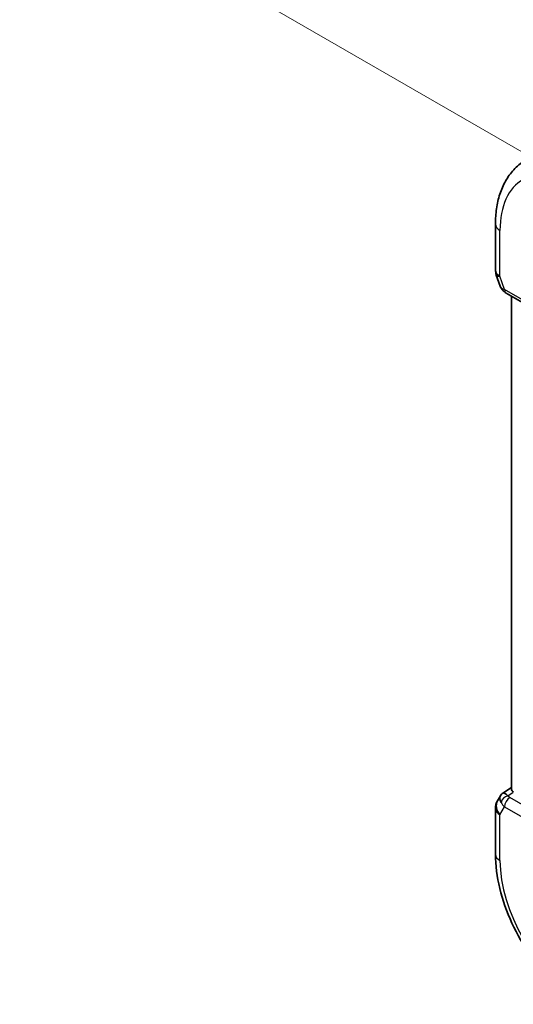
# Model space of a CAD drawing. Units: millimetres. Extents: x 29 to 3784, y 16 to 578.
# Drawn here: x 123 to 155, y 304 to 368 of the extents above; entities that cross this region are included whole.
import ezdxf

# ---------------------------------------------------------------- set-up
doc = ezdxf.new("R2010")
doc.units = ezdxf.units.MM
doc.header["$LTSCALE"] = 2
doc.layers.get('Defpoints').update_dxf_attribs({"lineweight": 25})
for name, color, linetype, lineweight in [('Dimension (ISO)', 7, 'Continuous', 18), ('Visible (ISO)', 7, 'Continuous', 35), ('Visible Narrow (ISO)', 7, 'Continuous', 25)]:
    doc.layers.add(name, color=color, linetype=linetype, lineweight=lineweight)
doc.styles.add('Note Text (TK)', font='MS PGothic.ttf')
doc.dimstyles.new('Default - Method 1b (TK)', dxfattribs={"dimscale": 2, "dimtxt": 2.5, "dimasz": 2.5, "dimexe": 1, "dimexo": 1.5, "dimgap": 1, "dimtad": 1, "dimtoh": 1, "dimrnd": 1e-08, "dimdsep": 46, "dimtxsty": 'Note Text (TK)', "dimcen": 0.09, "dimdle": 5, "dimclrd": 100, "dimclre": 100, "dimclrt": 7, "dimadec": 1, "dimazin": 1, "dimtfac": 1, "dimtmove": 0, "dimatfit": 3, "dimfxl": 1, "dimtolj": 1, "dimlwd": -1, "dimlwe": -1, "dimarcsym": 0})

# ---------------------------------------------------------------- blocks, each defined once
blk = doc.blocks.new('*D5')
at = {"layer": 'Defpoints', "color": 0}
for p in [(247.639, 448.117), (281.854, 428.36), (160.436, 356.39)]:
    blk.add_point(p, dxfattribs=at)
at = {"layer": 'Dimension (ISO)', "color": 100}
for p, q in [((278.855, 430.092), (245.639, 449.271)), ((128.933, 379.581), (243.309, 445.617)), ((157.436, 358.122), (122.603, 378.236))]:
    blk.add_line(p, q, dxfattribs=at)
for points in [[(242.892, 446.338), (243.726, 444.895), (247.639, 448.117)], [(128.516, 380.303), (129.349, 378.86), (124.603, 377.081)]]:
    blk.add_solid(points, dxfattribs=at)
at = {"layer": 'Dimension (ISO)', "color": 7, "insert": (178.667, 413.365), "char_height": 5, "attachment_point": 4, "rotation": 30, "style": 'Note Text (TK)'}
blk.add_mtext('\\A1;{\\Q-29.996;\\W0.816;\\H0.817x;※174}', dxfattribs=at)

msp = doc.modelspace()

# ---------------------------------------------------------------- linework, layer by layer
at = {"layer": 'Visible (ISO)'}
for p, q in [((153.4153, 354.7829), (153.4153, 351.8108)), ((153.4703, 351.4834), (153.7181, 350.7682)), ((154.1094, 350.3142), (161.9436, 345.7911)), ((154.4512, 318.1938), (154.4512, 350.1168)), ((153.7344, 317.7511), (153.5492, 317.4303)), ((153.9029, 317.928), (154.4512, 318.2811)), ((153.4153, 316.9303), (153.4153, 313.9581))]:
    msp.add_line(p, q, dxfattribs=at)
for centre, start, end in [((154.4153, 351.8108), 180, 199.106605), ((154.4153, 316.9303), 150, 180)]:
    msp.add_arc(centre, 1, start, end, dxfattribs=at)
for centre, major_axis, ratio, start_param, end_param in [((154.5423, 351.4441), (-0.7615, -0.777), 0.4678247, 6.0543156, 6.2653441), ((154.2275, 350.8591), (-0.4028, -0.2962), 0.7615373, 6.282326, 6.2827061), ((154.3594, 350.7472), (-0.25, -0.433), 0.5773503, 6.2823987, 6.2831853), ((154.5423, 317.1503), (0.788, -0.6299), 0.479365, 3.2564864, 3.9350672), ((154.5423, 317.1503), (-0.6426, 0.7753), 0.1814953, 5.4484615, 6.2592127)]:
    msp.add_ellipse(centre, major_axis=major_axis, ratio=ratio, start_param=start_param, end_param=end_param, dxfattribs=at)
for points, knots in [([(155.2871, 358.8811), (155.0344, 358.7204), (154.8031, 358.5262), (154.3945, 358.0849), (154.217, 357.8381), (153.9172, 357.3062), (153.7948, 357.0212), (153.6017, 356.4229), (153.5311, 356.1095), (153.4378, 355.4611), (153.4153, 355.126), (153.4153, 354.7829)], [2.38088971, 2.38088971, 2.38088971, 2.38088971, 2.5330303, 2.5330303, 2.68517089, 2.68517089, 2.83731148, 2.83731148, 2.98945207, 2.98945207, 3.14159265, 3.14159265, 3.14159265, 3.14159265]), ([(154.1093, 350.3144), (154.0105, 350.3714), (153.9208, 350.444), (153.8407, 350.5422), (153.8326, 350.5527), (153.8248, 350.5633)], [0, 0, 0, 0, 0.03689747, 0.03689747, 0.041171653, 0.041171653, 0.041171653, 0.041171653]), ([(153.728, 317.7313), (153.7485, 317.7767), (153.778, 317.8214), (153.8409, 317.8846), (153.8713, 317.9078), (153.9044, 317.9262)], [0, 0, 0, 0, 0.016809655, 0.016809655, 0.02852285, 0.02852285, 0.02852285, 0.02852285]), ([(154.5709, 317.9863), (154.5424, 318.0175), (154.5188, 318.046), (154.4697, 318.1157), (154.4524, 318.1586), (154.4515, 318.1937)], [-0.123270232, -0.123270232, -0.123270232, -0.123270232, -0.106089782, -0.106089782, -0.075616537, -0.075616537, -0.075616537, -0.075616537]), ([(153.4153, 313.9581), (153.4153, 313.2496), (153.5116, 312.5065), (153.8752, 311.0042), (154.1428, 310.2451), (154.8233, 308.7707), (155.2362, 308.0557), (156.1728, 306.7292), (156.6963, 306.1179), (157.8156, 305.0518), (158.4109, 304.5968), (159.0245, 304.2426)], [3.1415927, 3.1415927, 3.1415927, 3.1415927, 3.4557519, 3.4557519, 3.7699112, 3.7699112, 4.0840704, 4.0840704, 4.3982297, 4.3982297, 4.712389, 4.712389, 4.712389, 4.712389])]:
    msp.add_open_spline(points, degree=3, knots=knots, dxfattribs=at)
msp.add_open_spline([(153.8247, 350.5634), (153.7846, 350.6179), (153.752, 350.6789), (153.7289, 350.7414)], degree=3, dxfattribs=at)
at = {"layer": 'Visible Narrow (ISO)'}
for p, q in [((153.7081, 351.4025), (153.7081, 354.3747)), ((154.0059, 350.5431), (153.7081, 351.4025)), ((161.84, 346.02), (154.0059, 350.5431)), ((154.2152, 317.7572), (154.5709, 317.9863)), ((153.7081, 316.522), (154.0059, 317.0377)), ((154.0059, 317.0377), (161.84, 312.5146)), ((162.1812, 313.1196), (154.3471, 317.6427)), ((153.7081, 313.5499), (153.7081, 316.522))]:
    msp.add_line(p, q, dxfattribs=at)
for centre, major_axis, ratio, start_param, end_param in [((158.8174, 351.4249), (-3.6128, 6.2575), 0.5773503, 5.4977871, 7.0685835), ((154.4153, 354.7829), (-1, 0), 0.5773503, 0, 0.7853982), ((154.4153, 351.8108), (-1, 0), 0.5773503, 0, 0.7853982), ((154.4153, 351.8108), (-0.9449, -0.3273), 0.2581989, 0, 0.6405223), ((154.2275, 350.8591), (-0.4028, -0.2962), 0.7615373, 5.9656456, 6.2823259), ((154.7192, 350.9335), (1.0057, 0.1412), 0.4271966, 3.4363388, 3.8658328), ((154.3594, 350.7472), (-0.25, -0.433), 0.5773503, 5.4977871, 6.2823987), ((154.2275, 317.3564), (-0.4085, -0.2883), 0.7461589, 4.2543714, 5.6055661), ((154.7068, 317.8575), (0.534, -0.0367), 0.5828456, 3.5845745, 4.0140685), ((154.4153, 316.9303), (-0.866, 0.5), 0.7745967, 0, 1.150262), ((154.7192, 317.4566), (-0.9941, 0.2373), 0.6906109, 0.5180288, 0.9475228), ((154.3594, 317.2418), (-0.25, -0.433), 0.5773503, 3.9618974, 5.4977871), ((154.4153, 316.9303), (-1, 0), 0.5773503, 0, 0.7853982), ((154.4153, 313.9581), (-1, 0), 0.5773503, 0, 0.7853982), ((158.8174, 310.6), (-3.6128, 6.2575), 0.5773503, 0.7853982, 2.3561945)]:
    msp.add_ellipse(centre, major_axis=major_axis, ratio=ratio, start_param=start_param, end_param=end_param, dxfattribs=at)

# ---------------------------------------------------------------- dimensions: what is measured, and where the dimension line sits
at = {"layer": 'Dimension (ISO)', "color": 100}
dim = msp.add_linear_dim(base=(247.639, 448.1165), p1=(160.4359, 356.3901), p2=(281.8543, 428.3595), angle=210, text='{\\Q-29.996;\\W0.816;\\H0.817x;※<>}', dimstyle='Default - Method 1b (TK)', override={"dimtoh": 0, "dimdec": 2, "dimlfac": 1.232852, "dimtp": 0, "dimtm": 0, "dimtdec": 2, "dimtofl": 0, "dimatfit": 1}, dxfattribs=at)
dim.commit()
dim.dimension.update_dxf_attribs({"geometry": '*D5', "text_midpoint": (186.1208, 412.599), "dimtype": 160})

doc.saveas('drawing.dxf')
